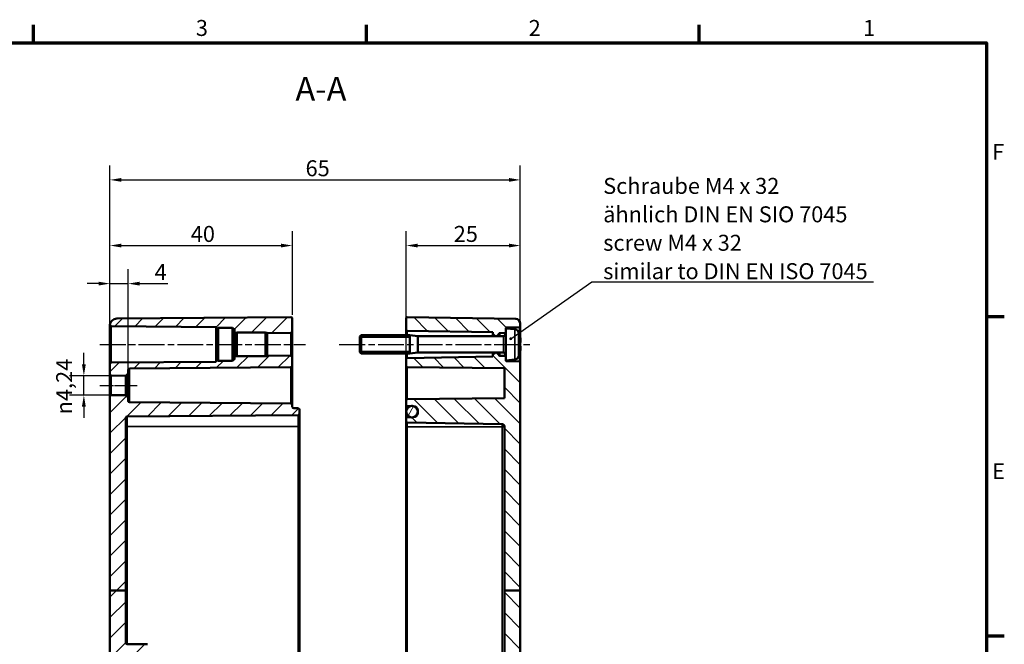
# Model space of a CAD drawing. Units: millimetres. Extents: x 32 to 1176, y 12 to 830.
# Drawn here: x 744 to 1176, y 556 to 830 of the extents above; entities that cross this region are included whole.
import ezdxf

# ---------------------------------------------------------------- set-up
doc = ezdxf.new("R2010")
doc.units = ezdxf.units.MM
doc.header["$LTSCALE"] = 2
doc.linetypes.add('CHAIN', pattern=[0.3543, 0.2362, -0.0295, 0.0591, -0.0295])
for name, color, linetype, lineweight in [('Bemaßung (ISO)', 7, 'Continuous', 25), ('Mittellinie (ISO)', 7, 'Continuous', 25), ('Rahmen (ISO)', 7, 'Continuous', 70), ('Schraffur (ISO)', 7, 'Continuous', 18), ('Sichtbar (ISO)', 7, 'Continuous', 50), ('Sichtbar schmal (ISO)', 7, 'Continuous', 35), ('Symbol (ISO)', 7, 'Continuous', 25)]:
    doc.layers.add(name, color=color, linetype=linetype, lineweight=lineweight)
doc.styles.add('Bezeichnungstext (DIN)', font='isocpeur.ttf')
doc.styles.add('Notiztext (DIN)', font='isocpeur.ttf')
doc.dimstyles.new('Standard (DIN)', dxfattribs={"dimscale": 2, "dimtxt": 3.5, "dimasz": 2.5, "dimexe": 3.175, "dimexo": 0.8, "dimgap": 0.8, "dimtad": 1, "dimrnd": 1e-08, "dimtxsty": 'Notiztext (DIN)', "dimcen": 0.09, "dimdle": 10, "dimclrd": 256, "dimclre": 256, "dimclrt": 256, "dimadec": 0, "dimazin": 0, "dimtfac": 1, "dimtmove": 0, "dimatfit": 3, "dimfxl": 1, "dimtolj": 1, "dimtzin": 0, "dimlwd": -1, "dimlwe": -1, "dimarcsym": 0})
doc.dimstyles.new('Standard - Methode 2a (DIN)$7', dxfattribs={"dimscale": 2, "dimtxt": 3.5, "dimasz": 2.5, "dimexe": 3.175, "dimexo": 0.8, "dimgap": 0.8, "dimtad": 1, "dimtih": 1, "dimtoh": 1, "dimrnd": 1e-08, "dimtxsty": 'Notiztext (DIN)', "dimcen": 0.09, "dimdle": 10, "dimclrd": 256, "dimclre": 256, "dimclrt": 256, "dimazin": 2, "dimtfac": 1, "dimtmove": 0, "dimatfit": 3, "dimfxl": 1, "dimtolj": 1, "dimlwd": -1, "dimlwe": -1, "dimarcsym": 0})

# ---------------------------------------------------------------- blocks, each defined once
blk = doc.blocks.new('Ränder Vorgaberahmen')
at = {"layer": 'Rahmen (ISO)'}
for p, q in [((375, 410), (375, 413.9)), ((448, 410), (448, 413.9)), ((521, 410), (521, 413.9)), ((584, 350), (587.9, 350)), ((584, 280), (587.9, 280))]:
    blk.add_line(p, q, dxfattribs=at)
at = {"layer": 'Rahmen (ISO)', "flags": 128}
blk.add_lwpolyline([(20, 10), (20, 410), (584, 410), (584, 10), (20, 10)], dxfattribs=at)
at = {"layer": 'Rahmen (ISO)', "char_height": 3.5, "attachment_point": 7, "style": 'Notiztext (DIN)'}
for s, insert in [('3', (410.58, 410.4)), ('2', (483.58, 410.4)), ('1', (556.92, 410.4)), ('F', (585.23, 383.25)), ('E', (585.23, 313.25))]:
    blk.add_mtext(s, dxfattribs=dict(at, insert=insert))
blk = doc.blocks.new('*D26')
at = {"layer": 'Bemaßung (ISO)', "transparency": 16777216}
for p, q in [((772.04, 679.01), (772.04, 684.01)), ((788.89, 674.01), (765.69, 674.01)), ((772.04, 665.53), (772.04, 674.01)), ((788.89, 665.53), (765.69, 665.53)), ((772.04, 660.53), (772.04, 655.53))]:
    blk.add_line(p, q, dxfattribs=at)
for points in [[(771.2, 679.01), (772.87, 679.01), (772.04, 674.01)], [(771.2, 660.53), (772.87, 660.53), (772.04, 665.53)]]:
    blk.add_solid(points, dxfattribs=at)
at = {"layer": 'Defpoints', "color": 0, "transparency": 16777216}
for p in [(772.04, 674.01), (790.49, 674.01), (790.49, 665.53)]:
    blk.add_point(p, dxfattribs=at)
at = {"layer": 'Bemaßung (ISO)', "transparency": 16777216, "insert": (759.9, 657.07), "char_height": 7, "attachment_point": 1, "rotation": 90, "style": 'Notiztext (DIN)'}
blk.add_mtext('\\A1;{\\fAIGDT|b0|i0;\\ln}\\fISOCPEUR|b0|i0;4,24', dxfattribs=at)
blk = doc.blocks.new('*D27')
at = {"layer": 'Bemaßung (ISO)', "transparency": 16777216}
for p, q in [((783.49, 688.31), (783.49, 720.75)), ((791.49, 676.6), (791.49, 720.75)), ((778.49, 714.4), (773.49, 714.4)), ((783.49, 714.4), (791.49, 714.4)), ((796.49, 714.4), (808.89, 714.4))]:
    blk.add_line(p, q, dxfattribs=at)
for points in [[(778.49, 715.24), (778.49, 713.57), (783.49, 714.4)], [(796.49, 715.24), (796.49, 713.57), (791.49, 714.4)]]:
    blk.add_solid(points, dxfattribs=at)
at = {"layer": 'Defpoints', "color": 0, "transparency": 16777216}
for p in [(791.49, 714.4), (783.49, 686.71), (791.49, 675)]:
    blk.add_point(p, dxfattribs=at)
at = {"layer": 'Bemaßung (ISO)', "transparency": 16777216, "insert": (803.09, 723), "char_height": 7, "attachment_point": 1, "style": 'Notiztext (DIN)'}
blk.add_mtext('\\A1;4', dxfattribs=at)
blk = doc.blocks.new('*D28')
at = {"layer": 'Bemaßung (ISO)', "transparency": 16777216}
for p, q in [((783.49, 697.88), (783.49, 737.44)), ((863.49, 700.77), (863.49, 737.44)), ((788.49, 731.09), (858.49, 731.09))]:
    blk.add_line(p, q, dxfattribs=at)
for points in [[(788.49, 731.92), (788.49, 730.26), (783.49, 731.09)], [(858.49, 731.92), (858.49, 730.26), (863.49, 731.09)]]:
    blk.add_solid(points, dxfattribs=at)
at = {"layer": 'Defpoints', "color": 0, "transparency": 16777216}
for p in [(863.49, 731.09), (783.49, 696.28), (863.49, 699.17)]:
    blk.add_point(p, dxfattribs=at)
at = {"layer": 'Bemaßung (ISO)', "transparency": 16777216, "insert": (818.94, 739.69), "char_height": 7, "attachment_point": 1, "style": 'Notiztext (DIN)'}
blk.add_mtext('\\A1;40', dxfattribs=at)
blk = doc.blocks.new('*D29')
at = {"layer": 'Bemaßung (ISO)', "transparency": 16777216}
for p, q in [((913.49, 653.17), (913.49, 737.44)), ((963.49, 681.48), (963.49, 737.44)), ((918.49, 731.09), (958.49, 731.09))]:
    blk.add_line(p, q, dxfattribs=at)
for points in [[(918.49, 731.92), (918.49, 730.26), (913.49, 731.09)], [(958.49, 731.92), (958.49, 730.26), (963.49, 731.09)]]:
    blk.add_solid(points, dxfattribs=at)
at = {"layer": 'Defpoints', "color": 0, "transparency": 16777216}
for p in [(963.49, 731.09), (963.49, 679.88), (913.49, 651.57)]:
    blk.add_point(p, dxfattribs=at)
at = {"layer": 'Bemaßung (ISO)', "transparency": 16777216, "insert": (934.29, 739.69), "char_height": 7, "attachment_point": 1, "style": 'Notiztext (DIN)'}
blk.add_mtext('\\A1;25', dxfattribs=at)
blk = doc.blocks.new('*D30')
at = {"layer": 'Bemaßung (ISO)', "transparency": 16777216}
for p, q in [((783.49, 666.48), (783.49, 766.23)), ((963.49, 681.48), (963.49, 766.23)), ((788.49, 759.88), (958.49, 759.88))]:
    blk.add_line(p, q, dxfattribs=at)
for points in [[(788.49, 760.71), (788.49, 759.04), (783.49, 759.88)], [(958.49, 760.71), (958.49, 759.04), (963.49, 759.88)]]:
    blk.add_solid(points, dxfattribs=at)
at = {"layer": 'Defpoints', "color": 0, "transparency": 16777216}
for p in [(963.49, 759.88), (963.49, 679.88), (783.49, 664.88)]:
    blk.add_point(p, dxfattribs=at)
at = {"layer": 'Bemaßung (ISO)', "transparency": 16777216, "insert": (869.29, 768.48), "char_height": 7, "attachment_point": 1, "style": 'Notiztext (DIN)'}
blk.add_mtext('\\A1;65', dxfattribs=at)

msp = doc.modelspace()

# ---------------------------------------------------------------- hatches: boundary and pattern name
at = {"layer": 'Schraffur (ISO)'}
h = msp.add_hatch(dxfattribs=at)
h.set_pattern_fill('ANSI31', color=256, scale=50.8, style=0)
h.set_pattern_definition([(45, (0, 0), (-4.490128, 4.490128), [])])
edge = h.paths.add_edge_path()
edge.add_line((790.485, 579.887), (783.485, 579.887))
edge.add_line((783.485, 579.887), (783.485, 664.876))
edge.add_ellipse((784.085, 664.876), major_axis=(-0.6, -0.005), ratio=1, start_angle=270, end_angle=359.5, ccw=False)
edge.add_line((784.08, 665.476), (790.485, 665.532))
edge.add_line((790.485, 665.532), (791.485, 664.541))
edge.add_line((791.485, 664.541), (791.485, 662.994))
edge.add_ellipse((792.085, 662.994), major_axis=(-0.6, 0.005), ratio=1, start_angle=0.5, end_angle=90)
edge.add_line((792.08, 662.394), (862.89, 661.776))
edge.add_ellipse((862.885, 661.176), major_axis=(0, 0.6), ratio=1, start_angle=270, end_angle=359.5, ccw=False)
edge.add_line((863.485, 661.176), (863.485, 660.366))
edge.add_ellipse((864.085, 660.366), major_axis=(-0.6, 0.005), ratio=1, start_angle=0.5, end_angle=90)
edge.add_line((864.08, 659.766), (866.09, 659.748))
edge.add_ellipse((866.085, 659.148), major_axis=(0, 0.6), ratio=1, start_angle=270, end_angle=359.5, ccw=False)
edge.add_line((866.685, 659.148), (866.685, 657.394))
edge.add_ellipse((866.085, 657.394), major_axis=(0.6, 0.005), ratio=1, start_angle=270, end_angle=359.5, ccw=False)
edge.add_line((866.09, 656.794), (791.08, 656.139))
edge.add_ellipse((791.085, 655.539), major_axis=(0, 0.6), ratio=1, start_angle=0.5, end_angle=90)
edge.add_line((790.485, 655.539), (790.485, 579.887))
edge = h.paths.add_edge_path()
edge.add_line((839.085, 692.971), (839.085, 692.871))
edge.add_line((839.085, 692.871), (838.085, 692.871))
edge.add_line((838.085, 692.871), (838.085, 694.171))
edge.add_line((838.085, 694.171), (838.085, 694.371))
edge.add_line((838.085, 694.371), (837.885, 694.371))
edge.add_line((837.885, 694.371), (837.285, 694.971))
edge.add_line((837.285, 694.971), (830.885, 694.971))
edge.add_line((830.885, 694.971), (830.285, 694.371))
edge.add_line((830.285, 694.371), (830.085, 694.371))
edge.add_line((830.085, 694.371), (830.085, 695.364))
edge.add_line((830.085, 695.364), (784.08, 695.766))
edge.add_ellipse((784.085, 696.366), major_axis=(0.082, -0.594), ratio=1, start_angle=270, end_angle=351.61037, ccw=False)
edge.add_ellipse((786.485, 696.099), major_axis=(0.185, 2.994), ratio=1, start_angle=4.02612, end_angle=90, ccw=False)
edge.add_line((786.459, 699.099), (862.88, 699.766))
edge.add_ellipse((862.885, 699.166), major_axis=(0, 0.6), ratio=1, start_angle=270, end_angle=360.5, ccw=False)
edge.add_line((863.485, 699.166), (863.485, 693.366))
edge.add_ellipse((862.885, 693.366), major_axis=(0.6, 0.005), ratio=1, start_angle=270, end_angle=359.5, ccw=False)
edge.add_line((862.89, 692.766), (852.485, 692.675))
edge.add_line((852.485, 692.675), (852.485, 692.871))
edge.add_line((852.485, 692.871), (851.785, 692.871))
edge.add_line((851.785, 692.871), (851.685, 692.971))
edge.add_line((851.685, 692.971), (839.085, 692.971))
edge = h.paths.add_edge_path()
edge.add_line((839.085, 682.671), (839.085, 682.571))
edge.add_line((839.085, 682.571), (851.685, 682.571))
edge.add_line((851.685, 682.571), (851.785, 682.671))
edge.add_line((851.785, 682.671), (852.485, 682.671))
edge.add_line((852.485, 682.671), (852.485, 682.867))
edge.add_line((852.485, 682.867), (862.89, 682.776))
edge.add_ellipse((862.885, 682.176), major_axis=(0, 0.6), ratio=1, start_angle=270, end_angle=359.5, ccw=False)
edge.add_line((863.485, 682.176), (863.485, 678.366))
edge.add_ellipse((862.885, 678.366), major_axis=(0.6, 0.005), ratio=1, start_angle=270, end_angle=359.5, ccw=False)
edge.add_line((862.89, 677.766), (792.08, 677.148))
edge.add_ellipse((792.085, 676.548), major_axis=(0, 0.6), ratio=1, start_angle=0.5, end_angle=90)
edge.add_line((791.485, 676.548), (791.485, 675.001))
edge.add_line((791.485, 675.001), (790.485, 674.01))
edge.add_line((790.485, 674.01), (784.08, 674.066))
edge.add_ellipse((784.085, 674.666), major_axis=(0, -0.6), ratio=1, start_angle=270, end_angle=359.5, ccw=False)
edge.add_line((783.485, 674.666), (783.485, 679.176))
edge.add_ellipse((784.085, 679.176), major_axis=(-0.6, -0.005), ratio=1, start_angle=270, end_angle=359.5, ccw=False)
edge.add_line((784.08, 679.776), (830.085, 680.178))
edge.add_line((830.085, 680.178), (830.085, 681.171))
edge.add_line((830.085, 681.171), (830.285, 681.171))
edge.add_line((830.285, 681.171), (830.885, 680.571))
edge.add_line((830.885, 680.571), (837.285, 680.571))
edge.add_line((837.285, 680.571), (837.885, 681.171))
edge.add_line((837.885, 681.171), (838.085, 681.171))
edge.add_line((838.085, 681.171), (838.085, 681.371))
edge.add_line((838.085, 681.371), (838.085, 682.671))
edge.add_line((838.085, 682.671), (839.085, 682.671))
edge = h.paths.add_edge_path()
edge.add_line((783.485, 579.887), (783.485, 383.443))
edge.add_ellipse((786.485, 383.443), major_axis=(0, -3), ratio=1, start_angle=270, end_angle=359.5)
edge.add_line((786.459, 380.443), (862.88, 379.776))
edge.add_ellipse((862.885, 380.376), major_axis=(0.6, -0.005), ratio=1, start_angle=270, end_angle=360.5)
edge.add_line((863.485, 380.376), (863.485, 382.176))
edge.add_ellipse((864.085, 382.176), major_axis=(0, 0.6), ratio=1, start_angle=0.5, end_angle=90, ccw=False)
edge.add_line((864.08, 382.776), (866.09, 382.794))
edge.add_ellipse((866.085, 383.394), major_axis=(0.6, 0.005), ratio=1, start_angle=270, end_angle=359.5)
edge.add_line((866.685, 383.394), (866.685, 385.148))
edge.add_ellipse((866.085, 385.148), major_axis=(0, 0.6), ratio=1, start_angle=270, end_angle=359.5)
edge.add_line((866.09, 385.748), (791.08, 386.403))
edge.add_ellipse((791.085, 387.003), major_axis=(-0.6, 0.005), ratio=1, start_angle=0.5, end_angle=90, ccw=False)
edge.add_line((790.485, 387.003), (790.485, 393.089))
edge.add_ellipse((791.085, 393.089), major_axis=(0, 0.6), ratio=1, start_angle=0.5, end_angle=90, ccw=False)
edge.add_line((791.08, 393.689), (799.89, 393.766))
edge.add_ellipse((799.885, 394.366), major_axis=(0.6, 0.005), ratio=1, start_angle=270, end_angle=359.5)
edge.add_line((800.485, 394.366), (800.485, 397.176))
edge.add_ellipse((799.885, 397.176), major_axis=(0, 0.6), ratio=1, start_angle=270, end_angle=359.5)
edge.add_line((799.89, 397.776), (787.485, 397.884))
edge.add_line((787.485, 397.884), (787.485, 405.658))
edge.add_line((787.485, 405.658), (799.89, 405.766))
edge.add_ellipse((799.885, 406.366), major_axis=(0.6, 0.005), ratio=1, start_angle=270, end_angle=359.5)
edge.add_line((800.485, 406.366), (800.485, 409.176))
edge.add_ellipse((799.885, 409.176), major_axis=(0, 0.6), ratio=1, start_angle=270, end_angle=359.5)
edge.add_line((799.89, 409.776), (791.08, 409.853))
edge.add_ellipse((791.085, 410.453), major_axis=(-0.6, 0.005), ratio=1, start_angle=0.5, end_angle=90, ccw=False)
edge.add_line((790.485, 410.453), (790.485, 522.589))
edge.add_ellipse((791.085, 522.589), major_axis=(0, 0.6), ratio=1, start_angle=0.5, end_angle=90, ccw=False)
edge.add_line((791.08, 523.189), (799.89, 523.266))
edge.add_ellipse((799.885, 523.866), major_axis=(0.6, 0.005), ratio=1, start_angle=270, end_angle=359.5)
edge.add_line((800.485, 523.866), (800.485, 527.676))
edge.add_ellipse((799.885, 527.676), major_axis=(0, 0.6), ratio=1, start_angle=270, end_angle=359.5)
edge.add_line((799.89, 528.276), (791.08, 528.353))
edge.add_ellipse((791.085, 528.953), major_axis=(-0.6, 0.005), ratio=1, start_angle=0.5, end_angle=90, ccw=False)
edge.add_line((790.485, 528.953), (790.485, 531.089))
edge.add_ellipse((791.085, 531.089), major_axis=(0, 0.6), ratio=1, start_angle=0.5, end_angle=90, ccw=False)
edge.add_line((791.08, 531.689), (799.89, 531.766))
edge.add_ellipse((799.885, 532.366), major_axis=(0.6, 0.005), ratio=1, start_angle=270, end_angle=359.5)
edge.add_line((800.485, 532.366), (800.485, 535.176))
edge.add_ellipse((799.885, 535.176), major_axis=(0, 0.6), ratio=1, start_angle=270, end_angle=359.5)
edge.add_line((799.89, 535.776), (787.485, 535.884))
edge.add_line((787.485, 535.884), (787.485, 543.658))
edge.add_line((787.485, 543.658), (799.89, 543.766))
edge.add_ellipse((799.885, 544.366), major_axis=(0.6, 0.005), ratio=1, start_angle=270, end_angle=359.5)
edge.add_line((800.485, 544.366), (800.485, 547.176))
edge.add_ellipse((799.885, 547.176), major_axis=(0, 0.6), ratio=1, start_angle=270, end_angle=359.5)
edge.add_line((799.89, 547.776), (791.08, 547.853))
edge.add_ellipse((791.085, 548.453), major_axis=(-0.6, 0.005), ratio=1, start_angle=0.5, end_angle=90, ccw=False)
edge.add_line((790.485, 548.453), (790.485, 550.589))
edge.add_ellipse((791.085, 550.589), major_axis=(0, 0.6), ratio=1, start_angle=0.5, end_angle=90, ccw=False)
edge.add_line((791.08, 551.189), (799.89, 551.266))
edge.add_ellipse((799.885, 551.866), major_axis=(0.6, 0.005), ratio=1, start_angle=270, end_angle=359.5)
edge.add_line((800.485, 551.866), (800.485, 555.676))
edge.add_ellipse((799.885, 555.676), major_axis=(0, 0.6), ratio=1, start_angle=270, end_angle=359.5)
edge.add_line((799.89, 556.276), (791.08, 556.353))
edge.add_ellipse((791.085, 556.953), major_axis=(-0.6, 0.005), ratio=1, start_angle=0.5, end_angle=90, ccw=False)
edge.add_line((790.485, 556.953), (790.485, 579.887))
edge.add_line((790.485, 579.887), (783.485, 579.887))
h = msp.add_hatch(dxfattribs=at)
h.set_pattern_fill('ANSI31', color=256, scale=50.8, angle=90.00021, style=0)
h.set_pattern_definition([(135.0002, (0, 0), (-4.49011, -4.490145), [])])
edge = h.paths.add_edge_path()
edge.add_line((957.085, 693.164), (957.085, 694.771))
edge.add_line((957.085, 694.771), (957.085, 694.771))
edge.add_ellipse((957.485, 694.766), major_axis=(0.005, 0.4), ratio=1, start_angle=1.68596, end_angle=90, ccw=False)
edge.add_line((957.478, 695.166), (963.092, 695.264))
edge.add_ellipse((963.085, 695.664), major_axis=(0.4, 0.007), ratio=1, start_angle=270, end_angle=359)
edge.add_line((963.485, 695.664), (963.485, 696.933))
edge.add_ellipse((961.485, 696.933), major_axis=(0, 2), ratio=1, start_angle=270, end_angle=359)
edge.add_line((961.52, 698.933), (913.892, 699.764))
edge.add_ellipse((913.885, 699.364), major_axis=(0, 0.4), ratio=1, start_angle=359, end_angle=450)
edge.add_line((913.485, 699.364), (913.485, 694.164))
edge.add_ellipse((913.885, 694.164), major_axis=(0, -0.4), ratio=1, start_angle=270, end_angle=359)
edge.add_line((913.878, 693.764), (951.485, 693.108))
edge.add_line((951.485, 693.108), (951.485, 692.537))
edge.add_ellipse((951.885, 692.537), major_axis=(0, -0.4), ratio=1, start_angle=270, end_angle=315)
edge.add_line((951.602, 692.254), (952.427, 691.43))
edge.add_ellipse((952.568, 691.571), major_axis=(0.141, -0.141), ratio=1, start_angle=270, end_angle=315)
edge.add_line((952.568, 691.371), (953.002, 691.371))
edge.add_ellipse((953.002, 691.571), major_axis=(0.2, 0), ratio=1, start_angle=270, end_angle=315)
edge.add_line((953.144, 691.43), (954.005, 692.291))
edge.add_ellipse((953.722, 692.573), major_axis=(0.283, 0.283), ratio=1, start_angle=270, end_angle=296.94183)
edge.add_ellipse((954.483, 692.325), major_axis=(0.124, 0.38), ratio=1, start_angle=19.05817, end_angle=90, ccw=False)
edge.add_line((954.476, 692.725), (956.692, 692.764))
edge.add_ellipse((956.685, 693.164), major_axis=(0.4, 0.007), ratio=1, start_angle=270, end_angle=359)
edge = h.paths.add_edge_path()
edge.add_line((963.485, 579.887), (956.485, 579.887))
edge.add_line((956.485, 579.887), (956.485, 390.904))
edge.add_ellipse((955.485, 390.904), major_axis=(0, -1), ratio=1, start_angle=1, end_angle=90, ccw=False)
edge.add_line((955.503, 389.904), (913.878, 389.178))
edge.add_ellipse((913.885, 388.778), major_axis=(-0.4, -0.007), ratio=1, start_angle=270, end_angle=359)
edge.add_line((913.485, 388.778), (913.485, 387.364))
edge.add_ellipse((913.885, 387.364), major_axis=(0, -0.4), ratio=1, start_angle=270, end_angle=359)
edge.add_line((913.878, 386.964), (915.478, 386.936))
edge.add_line((915.478, 386.936), (916.52, 386.918))
edge.add_ellipse((916.485, 384.918), major_axis=(2, -0.035), ratio=1, start_angle=87.69084, end_angle=90, ccw=False)
edge.add_ellipse((916.485, 384.918), major_axis=(1.997, -0.115), ratio=1, start_angle=3.30916, end_angle=90, ccw=False)
edge.add_line((918.485, 384.918), (918.485, 384.571))
edge.add_line((918.485, 384.571), (918.485, 384.371))
edge.add_line((918.485, 384.371), (918.485, 384.024))
edge.add_ellipse((916.485, 384.024), major_axis=(0, -2), ratio=1, start_angle=3.30916, end_angle=90, ccw=False)
edge.add_ellipse((916.485, 384.024), major_axis=(-1.997, -0.115), ratio=1, start_angle=87.69084, end_angle=90, ccw=False)
edge.add_line((916.52, 382.024), (915.478, 382.006))
edge.add_line((915.478, 382.006), (913.878, 381.978))
edge.add_ellipse((913.885, 381.578), major_axis=(-0.4, -0.007), ratio=1, start_angle=270, end_angle=359)
edge.add_line((913.485, 381.578), (913.485, 380.178))
edge.add_ellipse((913.885, 380.178), major_axis=(0, -0.4), ratio=1, start_angle=270, end_angle=361)
edge.add_line((913.892, 379.778), (961.52, 380.609))
edge.add_ellipse((961.485, 382.609), major_axis=(2, 0.035), ratio=1, start_angle=270, end_angle=359)
edge.add_line((963.485, 382.609), (963.485, 579.887))
edge = h.paths.add_edge_path()
edge.add_ellipse((956.685, 682.378), major_axis=(0, 0.4), ratio=1, start_angle=270, end_angle=359)
edge.add_line((956.692, 682.778), (954.476, 682.817))
edge.add_ellipse((954.483, 683.216), major_axis=(-0.4, 0.007), ratio=1, start_angle=19.05817, end_angle=90, ccw=False)
edge.add_ellipse((953.722, 682.968), major_axis=(-0.124, 0.38), ratio=1, start_angle=270, end_angle=296.94183)
edge.add_line((954.005, 683.251), (953.144, 684.112))
edge.add_ellipse((953.002, 683.971), major_axis=(-0.141, 0.141), ratio=1, start_angle=270, end_angle=315)
edge.add_line((953.002, 684.171), (952.568, 684.171))
edge.add_ellipse((952.568, 683.971), major_axis=(-0.2, 0), ratio=1, start_angle=270, end_angle=315)
edge.add_line((952.427, 684.112), (951.602, 683.288))
edge.add_ellipse((951.885, 683.005), major_axis=(-0.283, -0.283), ratio=1, start_angle=270, end_angle=315)
edge.add_line((951.485, 683.005), (951.485, 682.434))
edge.add_line((951.485, 682.434), (913.878, 681.778))
edge.add_ellipse((913.885, 681.378), major_axis=(-0.4, -0.007), ratio=1, start_angle=270, end_angle=359)
edge.add_line((913.485, 681.378), (913.485, 678.167))
edge.add_ellipse((913.885, 678.167), major_axis=(0, -0.4), ratio=1, start_angle=270, end_angle=359.5)
edge.add_line((913.882, 677.768), (956.485, 677.396))
edge.add_line((956.485, 677.396), (956.485, 664.146))
edge.add_line((956.485, 664.146), (913.882, 663.774))
edge.add_ellipse((913.885, 663.374), major_axis=(-0.4, -0.003), ratio=1, start_angle=270, end_angle=359.5)
edge.add_line((913.485, 663.374), (913.485, 661.164))
edge.add_ellipse((913.885, 661.164), major_axis=(0, -0.4), ratio=1, start_angle=270, end_angle=359)
edge.add_line((913.878, 660.764), (915.478, 660.736))
edge.add_line((915.478, 660.736), (916.52, 660.718))
edge.add_ellipse((916.485, 658.718), major_axis=(2, -0.035), ratio=1, start_angle=87.69084, end_angle=90, ccw=False)
edge.add_ellipse((916.485, 658.718), major_axis=(1.997, -0.115), ratio=1, start_angle=3.30916, end_angle=90, ccw=False)
edge.add_line((918.485, 658.718), (918.485, 658.371))
edge.add_line((918.485, 658.371), (918.485, 658.171))
edge.add_line((918.485, 658.171), (918.485, 657.824))
edge.add_ellipse((916.485, 657.824), major_axis=(0, -2), ratio=1, start_angle=3.30916, end_angle=90, ccw=False)
edge.add_ellipse((916.485, 657.824), major_axis=(-1.997, -0.115), ratio=1, start_angle=87.69084, end_angle=90, ccw=False)
edge.add_line((916.52, 655.824), (915.478, 655.806))
edge.add_line((915.478, 655.806), (913.878, 655.778))
edge.add_ellipse((913.885, 655.378), major_axis=(-0.4, -0.007), ratio=1, start_angle=270, end_angle=359)
edge.add_line((913.485, 655.378), (913.485, 653.964))
edge.add_ellipse((913.885, 653.964), major_axis=(0, -0.4), ratio=1, start_angle=270, end_angle=359)
edge.add_line((913.878, 653.564), (955.503, 652.838))
edge.add_ellipse((955.485, 651.838), major_axis=(1, -0.017), ratio=1, start_angle=1, end_angle=90, ccw=False)
edge.add_line((956.485, 651.838), (956.485, 579.887))
edge.add_line((956.485, 579.887), (963.485, 579.887))
edge.add_line((963.485, 579.887), (963.485, 679.878))
edge.add_ellipse((963.085, 679.878), major_axis=(0, 0.4), ratio=1, start_angle=270, end_angle=359)
edge.add_line((963.092, 680.278), (957.478, 680.376))
edge.add_ellipse((957.485, 680.776), major_axis=(-0.4, 0.007), ratio=1, start_angle=1.68596, end_angle=90, ccw=False)
edge.add_line((957.085, 680.771), (957.085, 680.771))
edge.add_line((957.085, 680.771), (957.085, 682.378))
h = msp.add_hatch(dxfattribs=at)
h.set_pattern_fill('ANSI31', color=256, scale=50.8, angle=14.99998, style=0)
h.set_pattern_definition([(60, (0, 0), (-5.49926, 3.175002), [])])
edge = h.paths.add_edge_path()
edge.add_ellipse((916.085, 658.371), major_axis=(0, 2.4), ratio=1, start_angle=270, end_angle=347.59799)
edge.add_ellipse((916.085, 658.371), major_axis=(-2.344, 0.515), ratio=1, start_angle=270, end_angle=282.40201)
edge.add_line((916.085, 660.771), (915.885, 660.771))
edge.add_ellipse((915.885, 658.371), major_axis=(-2.4, 0), ratio=1, start_angle=270, end_angle=279.76692)
edge.add_ellipse((915.885, 658.371), major_axis=(-2.365, -0.407), ratio=1, start_angle=270, end_angle=350.23308)
edge.add_line((913.485, 658.371), (913.485, 658.171))
edge.add_ellipse((915.885, 658.171), major_axis=(0, -2.4), ratio=1, start_angle=270, end_angle=350.23308)
edge.add_ellipse((915.885, 658.171), major_axis=(2.365, -0.407), ratio=1, start_angle=270, end_angle=279.76692)
edge.add_line((915.885, 655.771), (916.085, 655.771))
edge.add_ellipse((916.085, 658.171), major_axis=(2.4, 0), ratio=1, start_angle=270, end_angle=282.40201)
edge.add_ellipse((916.085, 658.171), major_axis=(2.344, 0.515), ratio=1, start_angle=270, end_angle=347.59799)
edge.add_line((918.485, 658.171), (918.485, 658.371))
edge = h.paths.add_edge_path()
edge.add_ellipse((916.085, 384.371), major_axis=(2.4, 0), ratio=1, start_angle=270, end_angle=282.40201)
edge.add_ellipse((916.085, 384.371), major_axis=(2.344, 0.515), ratio=1, start_angle=270, end_angle=347.59799)
edge.add_line((918.485, 384.371), (918.485, 384.571))
edge.add_ellipse((916.085, 384.571), major_axis=(0, 2.4), ratio=1, start_angle=270, end_angle=347.59799)
edge.add_ellipse((916.085, 384.571), major_axis=(-2.344, 0.515), ratio=1, start_angle=270, end_angle=282.40201)
edge.add_line((916.085, 386.971), (915.885, 386.971))
edge.add_ellipse((915.885, 384.571), major_axis=(-2.4, 0), ratio=1, start_angle=270, end_angle=279.76692)
edge.add_ellipse((915.885, 384.571), major_axis=(-2.365, -0.407), ratio=1, start_angle=270, end_angle=350.23308)
edge.add_line((913.485, 384.571), (913.485, 384.371))
edge.add_ellipse((915.885, 384.371), major_axis=(0, -2.4), ratio=1, start_angle=270, end_angle=350.23308)
edge.add_ellipse((915.885, 384.371), major_axis=(2.365, -0.407), ratio=1, start_angle=270, end_angle=279.76692)
edge.add_line((915.885, 381.971), (916.085, 381.971))

# ---------------------------------------------------------------- linework, layer by layer
at = {"layer": 'Mittellinie (ISO)', "linetype": 'CHAIN', "ltscale": 23.990969}
for p, q in [((779.08, 687.771), (869.208, 687.771)), ((884.087, 687.771), (967.611, 687.771))]:
    msp.add_line(p, q, dxfattribs=at)
at = {"layer": 'Mittellinie (ISO)', "linetype": 'CHAIN', "ltscale": 9.114731}
msp.add_line((779.08, 669.771), (795.485, 669.771), dxfattribs=at)
at = {"layer": 'Sichtbar (ISO)'}
for p, q in [((862.88, 699.766), (786.459, 699.099)), ((913.892, 699.764), (961.52, 698.933)), ((783.491, 696.283), (783.491, 687.771)), ((784.08, 695.766), (830.085, 695.364)), ((863.485, 693.366), (863.485, 699.166)), ((913.485, 699.364), (913.485, 694.164)), ((963.485, 695.664), (963.485, 696.933)), ((963.485, 690.734), (963.485, 695.664)), ((830.085, 695.364), (830.085, 694.371)), ((830.085, 694.171), (830.885, 694.971)), ((830.085, 694.371), (830.285, 694.371)), ((830.085, 694.171), (830.085, 694.371)), ((830.085, 681.371), (830.085, 694.171)), ((830.885, 694.971), (830.885, 680.571)), ((837.285, 694.971), (830.885, 694.971)), ((837.285, 680.571), (837.285, 694.971)), ((838.085, 694.171), (837.285, 694.971)), ((837.885, 694.371), (838.085, 694.371)), ((838.085, 694.371), (838.085, 694.171)), ((838.085, 694.171), (838.085, 681.371)), ((838.085, 692.871), (839.085, 692.871)), ((839.085, 692.771), (838.085, 692.771)), ((839.085, 692.971), (839.085, 682.571)), ((851.685, 692.971), (839.085, 692.971)), ((851.685, 682.571), (851.685, 692.971)), ((852.485, 692.171), (851.685, 692.971)), ((851.785, 692.871), (852.485, 692.871)), ((852.485, 692.871), (852.485, 692.675)), ((852.485, 692.675), (862.89, 692.766)), ((852.485, 692.171), (852.485, 692.675)), ((852.485, 692.171), (852.485, 683.371)), ((863.485, 682.176), (863.485, 693.366)), ((893.085, 691.171), (893.685, 691.771)), ((893.085, 684.371), (893.085, 691.171)), ((893.685, 683.771), (893.685, 691.771)), ((893.685, 691.771), (915.085, 691.771)), ((893.685, 683.771), (893.685, 691.771)), ((913.485, 694.164), (913.485, 691.771)), ((913.878, 693.764), (951.485, 693.108)), ((915.085, 683.771), (915.085, 691.771)), ((918.485, 691.371), (915.085, 691.771)), ((915.085, 683.771), (915.085, 691.771)), ((918.485, 684.171), (918.485, 691.371)), ((918.485, 691.371), (956.085, 691.371)), ((951.485, 693.108), (951.485, 692.537)), ((951.485, 692.537), (951.485, 691.371)), ((951.602, 692.254), (952.427, 691.43)), ((952.568, 691.371), (953.002, 691.371)), ((953.144, 691.43), (954.005, 692.291)), ((954.476, 692.725), (956.692, 692.764)), ((957.085, 682.378), (957.085, 694.771)), ((961.058, 694.423), (957.085, 694.771)), ((957.478, 695.166), (963.092, 695.264)), ((961.985, 694.1), (961.985, 694.066)), ((963.085, 688.527), (963.585, 688.571)), ((963.585, 686.971), (963.085, 687.015)), ((963.106, 687.013), (963.106, 688.529)), ((963.485, 686.98), (963.485, 688.562)), ((963.585, 689.713), (963.585, 690.225)), ((963.585, 689.713), (963.585, 689.471)), ((963.585, 688.571), (963.585, 689.471)), ((963.585, 686.071), (963.585, 686.971)), ((783.485, 685.646), (783.485, 679.176)), ((839.085, 682.771), (838.085, 682.771)), ((839.085, 682.671), (838.085, 682.671)), ((851.685, 682.571), (839.085, 682.571)), ((852.485, 683.371), (851.685, 682.571)), ((852.485, 682.671), (851.785, 682.671)), ((852.485, 682.867), (852.485, 683.371)), ((862.89, 682.776), (852.485, 682.867)), ((852.485, 682.867), (852.485, 682.671)), ((893.085, 684.371), (893.685, 683.771)), ((893.685, 683.771), (915.085, 683.771)), ((913.485, 683.771), (913.485, 681.378)), ((951.485, 682.434), (913.878, 681.778)), ((918.485, 684.171), (915.085, 683.771)), ((918.485, 684.171), (956.085, 684.171)), ((951.485, 684.171), (951.485, 683.005)), ((951.485, 683.005), (951.485, 682.434)), ((952.427, 684.112), (951.602, 683.288)), ((953.002, 684.171), (952.568, 684.171)), ((954.005, 683.251), (953.144, 684.112)), ((956.692, 682.778), (954.476, 682.817)), ((963.485, 679.878), (963.485, 684.808)), ((963.585, 686.071), (963.585, 685.829)), ((963.585, 685.317), (963.585, 685.829)), ((783.485, 679.176), (783.485, 674.666)), ((830.085, 680.178), (784.08, 679.776)), ((830.085, 681.171), (830.085, 681.371)), ((830.085, 681.371), (830.885, 680.571)), ((830.285, 681.171), (830.085, 681.171)), ((830.085, 681.171), (830.085, 680.178)), ((837.285, 680.571), (830.885, 680.571)), ((838.085, 681.371), (837.285, 680.571)), ((838.085, 681.171), (837.885, 681.171)), ((838.085, 681.371), (838.085, 681.171)), ((863.485, 678.366), (863.485, 682.176)), ((863.485, 661.176), (863.485, 678.366)), ((913.485, 681.378), (913.485, 678.167)), ((913.485, 678.167), (913.485, 663.374)), ((957.085, 680.771), (957.085, 682.378)), ((961.058, 681.119), (957.085, 680.771)), ((963.092, 680.278), (957.478, 680.376)), ((961.985, 681.476), (961.985, 681.442)), ((963.485, 579.887), (963.485, 679.878)), ((783.485, 674.666), (783.485, 664.876)), ((784.08, 674.066), (790.485, 674.01)), ((790.485, 674.01), (791.485, 675.001)), ((790.485, 674.01), (790.485, 665.532)), ((791.485, 675.001), (791.485, 676.548)), ((791.485, 664.541), (791.485, 675.001)), ((792.08, 677.148), (862.89, 677.766)), ((913.882, 677.768), (956.485, 677.396)), ((956.485, 677.396), (956.485, 664.146)), ((790.485, 665.532), (784.08, 665.476)), ((791.485, 664.541), (790.485, 665.532)), ((783.485, 664.876), (783.485, 579.887)), ((791.485, 662.994), (791.485, 664.541)), ((862.89, 661.776), (792.08, 662.394)), ((863.485, 660.366), (863.485, 661.176)), ((913.485, 663.374), (913.485, 661.164)), ((913.485, 661.164), (913.485, 658.371)), ((956.485, 664.146), (913.882, 663.774)), ((791.08, 656.139), (866.09, 656.794)), ((866.09, 659.748), (864.08, 659.766)), ((866.685, 657.394), (866.685, 659.148)), ((866.685, 651.771), (866.685, 657.394)), ((913.485, 658.371), (913.485, 658.171)), ((913.485, 658.171), (913.485, 655.378)), ((913.878, 660.764), (916.52, 660.718)), ((916.085, 660.771), (915.885, 660.771)), ((918.485, 658.718), (918.485, 657.824)), ((918.485, 658.171), (918.485, 658.371)), ((790.485, 579.887), (790.485, 655.539)), ((913.485, 655.378), (913.485, 653.964)), ((913.485, 653.964), (913.485, 651.571)), ((916.52, 655.824), (913.878, 655.778)), ((913.878, 653.564), (955.503, 652.838)), ((915.885, 655.771), (916.085, 655.771)), ((866.685, 427.771), (866.685, 651.771)), ((913.485, 651.571), (913.485, 427.971)), ((956.485, 651.838), (956.485, 579.887)), ((783.485, 579.887), (783.485, 383.443)), ((790.485, 579.887), (783.485, 579.887)), ((790.485, 556.953), (790.485, 579.887)), ((963.485, 579.887), (956.485, 579.887)), ((956.485, 579.887), (956.485, 390.904)), ((963.485, 382.609), (963.485, 579.887)), ((799.89, 556.276), (791.08, 556.353))]:
    msp.add_line(p, q, dxfattribs=at)
for centre, radius, start, end in [((862.885, 699.166), 0.6, 0, 90.5), ((913.885, 699.364), 0.4, 89, 180), ((786.485, 696.099), 3, 90.5, 176.47388), ((784.085, 696.366), 0.6, 187.88963, 269.5), ((961.485, 696.933), 2, 0, 89), ((963.085, 695.664), 0.4, 271, 0), ((862.885, 693.366), 0.6, 270.5, 0), ((913.885, 694.164), 0.4, 180, 269), ((951.885, 692.537), 0.4, 180, 225), ((952.568, 691.571), 0.2, 225, 270), ((953.002, 691.571), 0.2, 270, 315), ((953.722, 692.573), 0.4, 315, 341.94183), ((954.483, 692.325), 0.4, 91, 161.94183), ((956.085, 692.371), 1, 270, 0), ((956.685, 693.164), 0.4, 271, 0), ((957.485, 694.766), 0.4, 91, 179.31404), ((960.883, 692.431), 2, 56.57129, 85), ((862.885, 682.176), 0.6, 0, 89.5), ((951.885, 683.005), 0.4, 135, 180), ((952.568, 683.971), 0.2, 90, 135), ((953.002, 683.971), 0.2, 45, 90), ((953.722, 682.968), 0.4, 18.05817, 45), ((954.483, 683.216), 0.4, 198.05817, 269), ((956.085, 683.171), 1, 0, 90), ((956.685, 682.378), 0.4, 0, 89), ((784.085, 679.176), 0.6, 90.5, 180), ((862.885, 678.366), 0.6, 270.5, 0), ((913.885, 681.378), 0.4, 91, 180), ((913.885, 678.167), 0.4, 180, 269.5), ((957.485, 680.776), 0.4, 180.68596, 269), ((960.883, 683.111), 2, 275, 303.42871), ((963.085, 679.878), 0.4, 0, 89), ((784.085, 674.666), 0.6, 180, 269.5), ((792.085, 676.548), 0.6, 90.5, 180), ((784.085, 664.876), 0.6, 90.5, 180), ((792.085, 662.994), 0.6, 180, 269.5), ((862.885, 661.176), 0.6, 0, 89.5), ((913.885, 663.374), 0.4, 90.5, 180), ((913.885, 661.164), 0.4, 180, 269), ((864.085, 660.366), 0.6, 180, 269.5), ((866.085, 659.148), 0.6, 0, 89.5), ((866.085, 657.394), 0.6, 270.5, 0), ((915.885, 658.371), 2.4, 90, 180), ((915.885, 658.171), 2.4, 180, 270), ((916.085, 658.371), 2.4, 0, 90), ((916.085, 658.171), 2.4, 270, 0), ((916.485, 658.718), 2, 0, 89), ((916.485, 657.824), 2, 271, 0), ((791.085, 655.539), 0.6, 90.5, 180), ((913.885, 655.378), 0.4, 91, 180), ((913.885, 653.964), 0.4, 180, 269), ((955.485, 651.838), 1, 0, 89), ((791.085, 556.953), 0.6, 180, 269.5)]:
    msp.add_arc(centre, radius, start, end, dxfattribs=at)
for centre, major_axis, ratio, start_param, end_param in [((949.86, 687.771), (0, -13.994), 0.9961947, 1.7470701, 1.966037), ((950.173, 689.038), (13.363, -3.665), 0.7543607, 0.3891848, 0.4879476), ((950.173, 686.262), (13.503, 3.108), 0.6330768, 0.0404378, 0.1392006), ((949.86, 687.771), (0, -13.994), 0.9961947, 1.1755557, 1.3945226), ((950.173, 686.504), (13.363, 3.665), 0.7543607, 5.7952377, 5.8940006), ((950.173, 689.28), (13.503, -3.108), 0.6330768, 6.1439847, 6.2427475)]:
    msp.add_ellipse(centre, major_axis=major_axis, ratio=ratio, start_param=start_param, end_param=end_param, dxfattribs=at)
for points, knots in [([(962.726, 693.159), (962.631, 693.388), (962.468, 693.633), (962.207, 693.898), (962.1, 693.988), (961.985, 694.066)], [0.484766275, 0.484766275, 0.484766275, 0.484766275, 0.521711907, 0.521711907, 0.5408018, 0.5408018, 0.5408018, 0.5408018]), ([(783.491, 687.771), (783.491, 687.071), (783.485, 686.371), (783.485, 685.672), (783.485, 685.659), (783.485, 685.646)], [0, 0, 0, 0, 0.10505553, 0.10505553, 0.10703231, 0.10703231, 0.10703231, 0.10703231]), ([(961.985, 681.476), (962.1, 681.554), (962.207, 681.644), (962.468, 681.909), (962.631, 682.154), (962.726, 682.383)], [0.055357976, 0.055357976, 0.055357976, 0.055357976, 0.074447868, 0.074447868, 0.111393501, 0.111393501, 0.111393501, 0.111393501])]:
    msp.add_open_spline(points, degree=3, knots=knots, dxfattribs=at)
at = {"layer": 'Sichtbar schmal (ISO)'}
for p, q in [((784.08, 679.776), (784.08, 695.766)), ((862.89, 692.766), (862.89, 682.776)), ((913.878, 691.771), (913.878, 693.764)), ((951.602, 691.371), (951.602, 692.254)), ((952.427, 691.43), (952.427, 691.371)), ((953.144, 691.371), (953.144, 691.43)), ((954.005, 692.291), (954.005, 691.371)), ((954.102, 691.371), (954.102, 692.449)), ((954.476, 691.371), (954.476, 692.725)), ((956.085, 684.171), (956.085, 691.371)), ((956.692, 692.764), (956.692, 691.576)), ((957.478, 694.737), (957.478, 695.166)), ((961.058, 681.119), (961.058, 694.423)), ((962.726, 693.159), (962.726, 682.383)), ((963.092, 695.264), (963.092, 692.177)), ((915.085, 690.935), (893.685, 690.935)), ((963.085, 687.015), (963.085, 688.527)), ((893.685, 684.607), (915.085, 684.607)), ((913.878, 681.778), (913.878, 683.771)), ((951.602, 683.288), (951.602, 684.171)), ((952.427, 684.171), (952.427, 684.112)), ((953.144, 684.112), (953.144, 684.171)), ((954.005, 684.171), (954.005, 683.251)), ((954.102, 683.092), (954.102, 684.171)), ((954.476, 682.817), (954.476, 684.171)), ((956.692, 683.966), (956.692, 682.778)), ((963.092, 683.365), (963.092, 680.278)), ((957.478, 680.376), (957.478, 680.805)), ((784.08, 665.476), (784.08, 674.066)), ((792.08, 662.394), (792.08, 677.148)), ((862.89, 677.766), (862.89, 661.776)), ((913.882, 663.774), (913.882, 677.768)), ((866.09, 656.794), (866.09, 651.771)), ((913.878, 659.687), (913.878, 660.764)), ((791.08, 651.771), (791.08, 656.139)), ((913.878, 651.571), (913.878, 653.564)), ((955.503, 652.838), (955.503, 651.571)), ((791.08, 651.771), (790.485, 651.771)), ((791.08, 556.353), (791.08, 651.771)), ((866.09, 651.771), (791.08, 651.771)), ((866.09, 651.771), (866.09, 427.771)), ((866.685, 651.771), (866.09, 651.771)), ((913.485, 651.571), (913.878, 651.571)), ((913.878, 427.971), (913.878, 651.571)), ((913.878, 651.571), (955.503, 651.571)), ((955.503, 651.571), (955.503, 427.971)), ((956.485, 651.571), (955.503, 651.571))]:
    msp.add_line(p, q, dxfattribs=at)

# ---------------------------------------------------------------- block references
at = {"xscale": 2, "yscale": 2, "zscale": 2}
msp.add_blockref('Ränder Vorgaberahmen', (0, 0), dxfattribs=at)

# ---------------------------------------------------------------- texts
at = {"layer": 'Symbol (ISO)', "insert": (864.853, 791.276), "char_height": 10.5, "attachment_point": 7, "style": 'Bezeichnungstext (DIN)'}
msp.add_mtext('A-A', dxfattribs=at)
at = {"layer": 'Symbol (ISO)', "insert": (999.858, 716.351), "char_height": 7, "width": 118.78572, "attachment_point": 7, "line_spacing_factor": 1.068348, "style": 'Notiztext (DIN)'}
msp.add_mtext('\\fISOCPEUR|b0|i0;\\H7.0000;Schraube M4 x 32\\P\\fISOCPEUR|b0|i0;\\H7.0000;ähnlich DIN EN SIO 7045\\P\\fISOCPEUR|b0|i1;\\H7.0000;screw M4 x 32\\P\\fISOCPEUR|b0|i1;\\H7.0000;similar to DIN EN ISO 7045', dxfattribs=at)

# ---------------------------------------------------------------- dimensions: what is measured, and where the dimension line sits
at = {"layer": 'Bemaßung (ISO)'}
for base, p1, p2, override, picture, middle in [((963.485, 759.878), (783.485, 664.876), (963.485, 679.878), {"dimgap": 0.8, "dimdec": 2, "dimlfac": 0.361111, "dimtol": 0, "dimlim": 0, "dimtp": 0, "dimtm": 0, "dimtdec": 2, "dimtofl": 0, "dimatfit": 1}, '*D30', (873.485, 759.878)), ((963.485, 731.089), (913.485, 651.571), (963.485, 679.878), {"dimgap": 0.8, "dimdec": 2, "dimlfac": 0.5, "dimtol": 0, "dimlim": 0, "dimtp": 0, "dimtm": 0, "dimtdec": 2, "dimtofl": 0, "dimatfit": 1}, '*D29', (938.485, 731.089)), ((791.485, 714.402), (783.488, 686.708), (791.485, 675.001), {"dimgap": 0.8, "dimdec": 2, "dimlfac": 0.5, "dimtol": 0, "dimlim": 0, "dimtp": 0, "dimtm": 0, "dimtdec": 2, "dimtofl": 1, "dimatfit": 1}, '*D27', (805.185, 714.402))]:
    dim = msp.add_linear_dim(base=base, p1=p1, p2=p2, angle=180, dimstyle='Standard (DIN)', override=override, dxfattribs=at)
    dim.commit()
    dim.dimension.update_dxf_attribs({"geometry": picture, "text_midpoint": middle, "dimtype": 160})
dim = msp.add_linear_dim(base=(863.485, 731.089), p1=(783.491, 696.283), p2=(863.485, 699.166), dimstyle='Standard (DIN)', override={"dimgap": 0.8, "dimdec": 2, "dimlfac": 0.5, "dimtol": 0, "dimlim": 0, "dimtp": 0, "dimtm": 0, "dimtdec": 2, "dimtofl": 0, "dimatfit": 1}, dxfattribs=at)
dim.commit()
dim.dimension.update_dxf_attribs({"geometry": '*D28', "text_midpoint": (823.488, 731.089), "dimtype": 160})
dim = msp.add_linear_dim(base=(772.035, 674.01), p1=(790.485, 665.532), p2=(790.485, 674.01), angle=90, text='{\\fAIGDT|b0|i0;\\ln}\\fISOCPEUR|b0|i0;<>', dimstyle='Standard (DIN)', override={"dimgap": 0.8, "dimdec": 2, "dimlfac": 0.5, "dimtol": 0, "dimlim": 0, "dimtp": 0, "dimtm": 0, "dimtdec": 2, "dimtofl": 1, "dimatfit": 1}, dxfattribs=at)
dim.commit()
dim.dimension.update_dxf_attribs({"geometry": '*D26', "text_midpoint": (772.035, 669.771), "dimtype": 160})

# ---------------------------------------------------------------- leaders
at = {"layer": 'Symbol (ISO)', "annotation_type": 0, "has_hookline": 1, "hookline_direction": 0, "text_width": 118.618}
msp.add_leader([(959.295, 690.235), (994.858, 715.185), (999.858, 715.185)], dimstyle='Standard - Methode 2a (DIN)$7', override={"dimasz": 2.5, "dimgap": 0, "dimtad": 1, "dimldrblk": 'DotSmall'}, dxfattribs=at)

doc.saveas('drawing.dxf')
